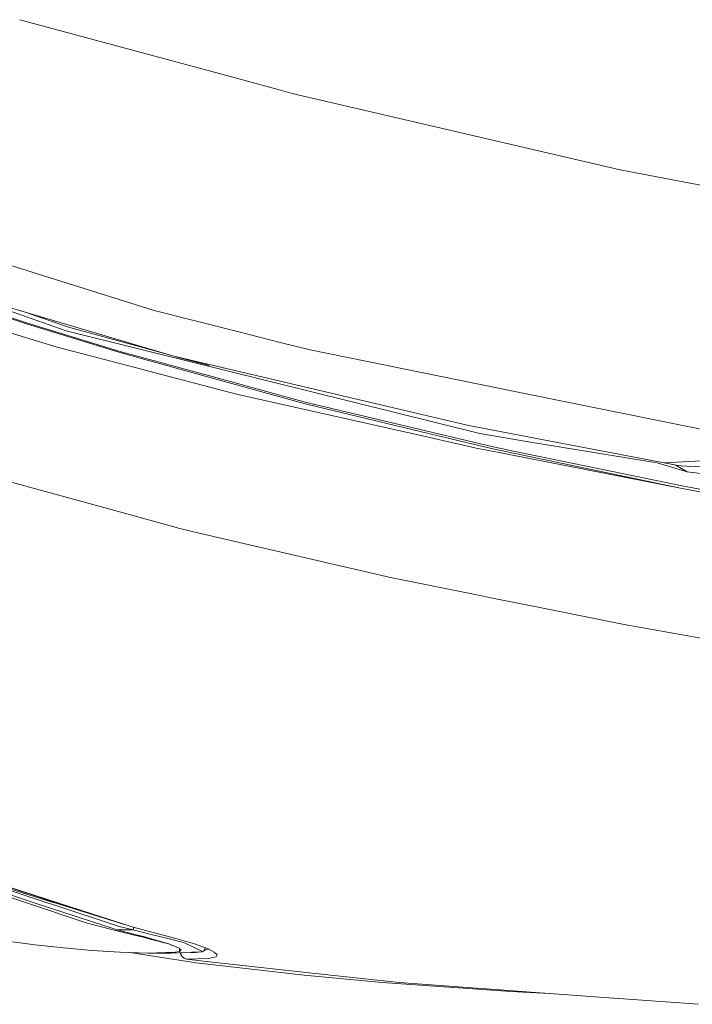
# Model space of a CAD drawing. Units: millimetres. Extents: x 967 to 8451, y -1538 to 1701.
# Drawn here: x 1373 to 1715, y -1213 to -712 of the extents above; entities that cross this region are included whole.
import ezdxf

# ---------------------------------------------------------------- set-up
doc = ezdxf.new("R2010")
doc.units = ezdxf.units.MM
doc.layers.add('1', color=7, linetype='Continuous', true_color=0xffffff)

msp = doc.modelspace()

# ---------------------------------------------------------------- linework, layer by layer
at = {"layer": '1', "color": 18, "linetype": 'Continuous', "lineweight": 13}
for p, q in [((1479.733379, -741.211175), (1373.212178, -712.389466)), ((1479.733379, -741.211175), (1505.851181, -748.277902)), ((1505.851181, -748.277902), (1511.881741, -749.909699)), ((1678.800018, -788.829147), (1511.881741, -749.909699)), ((1678.800018, -788.829147), (1725.935848, -797.723233)), ((1441.579969, -860.422313), (1356.70367, -833.791315)), ((1376.719625, -866.714894), (1330.054434, -851.430475)), ((1376.71748, -867.129445), (1330.063255, -851.721942)), ((1334.993275, -849.122345), (1378.874214, -862.105906)), ((1338.206413, -850.073053), (1396.823318, -870.799422)), ((1376.535223, -861.413841), (1397.981318, -868.834793)), ((1441.579969, -860.422313), (1484.77784, -871.307492)), ((1392.353209, -879.00877), (1349.750193, -866.124093)), ((1423.696669, -881.033659), (1376.719625, -866.714894)), ((1451.680096, -883.647918), (1378.874214, -862.105906)), ((1423.682125, -881.581068), (1376.71748, -867.129445)), ((1437.023314, -880.773842), (1396.823318, -870.799422)), ((1397.981318, -868.834793), (1421.031626, -875.173211)), ((1505.79253, -876.602888), (1484.77784, -871.307492)), ((1437.517555, -879.706561), (1421.031626, -875.173211)), ((1521.035107, -880.443751), (1505.79253, -876.602888)), ((1435.220392, -890.243887), (1392.353209, -879.00877)), ((1423.682125, -881.581068), (1435.639055, -884.893178)), ((1472.962769, -894.538879), (1423.696669, -881.033659)), ((1437.023314, -880.773842), (1478.069933, -890.958428)), ((1450.004795, -883.152225), (1437.499912, -879.741609)), ((1441.909702, -880.91433), (1437.517555, -879.706561)), ((1449.437555, -882.984389), (1441.909702, -880.91433)), ((1521.035107, -880.443751), (1635.947378, -903.744101)), ((1518.421801, -907.824158), (1435.639055, -884.893178)), ((1451.680096, -883.647918), (1484.840067, -891.432404)), ((1455.287369, -884.593009), (1452.700609, -883.887489)), ((1455.287369, -884.593009), (1452.844881, -883.921358)), ((1460.613725, -885.745137), (1455.287369, -884.593009)), ((1455.287369, -884.593009), (1469.693335, -888.377904)), ((1435.220392, -890.243887), (1435.736568, -890.37919)), ((1435.736568, -890.37919), (1483.599098, -902.923464)), ((1478.069933, -890.958428), (1607.382687, -923.043608)), ((1484.840067, -891.432404), (1600.8617, -918.668866)), ((1518.458517, -907.010436), (1472.962769, -894.538879)), ((1581.866177, -925.061821), (1483.599098, -902.923464)), ((1635.947378, -903.744101), (1782.705219, -933.501601)), ((1581.869038, -923.084497), (1518.421801, -907.824158)), ((1518.458517, -907.010436), (1614.083679, -929.771661)), ((1600.8617, -918.668866), (1635.359438, -925.298333)), ((1581.866177, -925.061821), (1605.422171, -930.368661)), ((1581.869038, -923.084497), (1614.031942, -930.820465)), ((1607.382687, -923.043608), (1632.201584, -927.121162)), ((1635.359438, -925.298333), (1701.155336, -937.942504)), ((1612.001093, -931.650996), (1605.422171, -930.368661)), ((1612.001093, -931.650996), (1710.332306, -950.891971)), ((1710.332306, -950.891971), (1614.031942, -930.820465)), ((1624.529274, -931.927561), (1614.083679, -929.771661)), ((1632.201584, -927.121162), (1697.614344, -937.867999)), ((1710.394533, -949.649214), (1624.529274, -931.927561)), ((1741.552027, -935.779213), (1701.155336, -937.942504)), ((1697.614344, -937.867999), (1712.788017, -942.419648)), ((1701.155336, -937.942504), (1707.456978, -939.056992)), ((1705.376237, -938.688999), (1707.003029, -939.040899)), ((1707.003029, -939.040899), (1707.084371, -938.991094)), ((1707.128437, -939.113974), (1707.003029, -939.040899)), ((1712.788017, -942.419648), (1707.128437, -939.113974)), ((1707.456978, -939.056992), (1709.813745, -939.405083)), ((1712.708147, -939.547419), (1709.813745, -939.405083)), ((1728.804262, -940.101981), (1712.708147, -939.547419)), ((1712.788017, -942.419648), (1719.836624, -943.291902)), ((1369.501265, -947.842598), (1428.348692, -964.082121)), ((1728.978308, -954.450845), (1710.332306, -950.891971)), ((1710.394533, -949.649214), (1729.041965, -953.175425)), ((1428.348692, -964.082121), (1454.647692, -971.339583)), ((1464.524181, -973.636865), (1454.647692, -971.339583)), ((1464.524181, -973.636865), (1561.859758, -996.277451)), ((1604.912193, -1004.921555), (1561.859758, -996.277451)), ((1614.622982, -1006.871223), (1604.912193, -1004.921555)), ((1639.5835, -1011.882782), (1614.622982, -1006.871223)), ((1680.835159, -1020.165324), (1639.5835, -1011.882782)), ((1680.835159, -1020.165324), (1784.855755, -1038.762211)), ((1388.161011, -1162.051377), (1358.417101, -1152.234669)), ((1359.448872, -1151.985319), (1389.792116, -1161.370396)), ((1392.334304, -1161.942095), (1362.378373, -1152.06203)), ((1362.518281, -1152.065694), (1393.051379, -1161.923317)), ((1367.6385, -1158.760786), (1378.240521, -1162.311156)), ((1382.143578, -1162.20895), (1368.036898, -1157.585978)), ((1378.240592, -1162.31118), (1407.053621, -1171.959996)), ((1422.822626, -1175.540089), (1382.143664, -1162.208978)), ((1389.574917, -1162.518024), (1388.161115, -1162.051411)), ((1389.792116, -1161.370396), (1391.694664, -1161.958845)), ((1391.694785, -1161.958882), (1393.266297, -1162.444943)), ((1396.313818, -1163.254618), (1392.33442, -1161.942133)), ((1393.0515, -1161.923357), (1414.19545, -1168.74969)), ((1389.574917, -1162.518024), (1423.908384, -1173.849463)), ((1393.266297, -1162.444943), (1426.62742, -1172.76337)), ((1396.313818, -1163.254618), (1414.19545, -1168.74969)), ((1407.053621, -1171.959996), (1422.636898, -1176.003217)), ((1430.932672, -1174.153327), (1414.19545, -1168.74969)), ((1422.822626, -1175.540089), (1422.636898, -1176.003217)), ((1422.636898, -1176.003217), (1431.643398, -1178.191781)), ((1430.947454, -1175.57156), (1422.822626, -1175.540089)), ((1422.822626, -1175.540089), (1431.818159, -1177.826285)), ((1430.947454, -1175.57156), (1423.908384, -1173.849463)), ((1430.932672, -1174.153327), (1452.720078, -1179.854154)), ((1430.981787, -1175.323605), (1430.947454, -1175.57156)), ((1440.067442, -1177.852988), (1430.947454, -1175.57156)), ((1430.982264, -1175.320863), (1430.981787, -1175.323605)), ((1431.045206, -1174.865722), (1430.982264, -1175.320863)), ((1431.04616, -1174.858331), (1431.045206, -1174.865722)), ((1431.04616, -1174.858331), (1431.109817, -1174.399972)), ((1431.136514, -1174.206664), (1431.109817, -1174.399972)), ((1380.959423, -1183.152675), (1369.630487, -1181.663394)), ((1431.643398, -1178.191781), (1431.818159, -1177.826285)), ((1431.643398, -1178.191781), (1436.118038, -1179.27885)), ((1431.818159, -1177.826285), (1436.287315, -1178.992271)), ((1436.287315, -1178.992271), (1436.118038, -1179.27885)), ((1436.118038, -1179.27885), (1439.644249, -1180.216789)), ((1436.287315, -1178.992271), (1447.314651, -1182.119369)), ((1439.644249, -1180.216789), (1448.90538, -1182.68001)), ((1440.067442, -1177.852988), (1449.244888, -1180.14884)), ((1447.314651, -1182.119369), (1449.058207, -1182.613849)), ((1456.639441, -1181.998729), (1449.244888, -1180.14884)), ((1452.720078, -1179.854154), (1462.144526, -1182.660818)), ((1456.639441, -1181.998729), (1456.933887, -1182.139039)), ((1456.933887, -1182.139039), (1457.406195, -1182.364106)), ((1462.015303, -1184.560656), (1457.406195, -1182.364106)), ((1395.508678, -1184.743046), (1380.959423, -1183.152675)), ((1409.896524, -1185.9833), (1395.508678, -1184.743046)), ((1424.142035, -1186.855077), (1409.896524, -1185.9833)), ((1409.896524, -1185.9833), (1410.031469, -1185.993909)), ((1424.273403, -1186.867833), (1410.031469, -1185.993909)), ((1438.252123, -1187.315821), (1424.142035, -1186.855077)), ((1424.142035, -1186.855077), (1424.273403, -1186.867833)), ((1438.382061, -1187.331199), (1424.273403, -1186.867833)), ((1463.063152, -1192.254066), (1429.217061, -1187.030196)), ((1452.340515, -1186.963081), (1438.252123, -1187.315821)), ((1438.382061, -1187.331199), (1438.252123, -1187.315821)), ((1452.473076, -1186.980962), (1438.382061, -1187.331199)), ((1450.211437, -1187.434434), (1438.382061, -1187.331199)), ((1448.90538, -1182.68001), (1449.058207, -1182.613849)), ((1448.90538, -1182.68001), (1454.604061, -1184.923648)), ((1449.058207, -1182.613849), (1450.873011, -1183.45469)), ((1450.211437, -1187.434434), (1461.009892, -1186.93614)), ((1454.498442, -1186.515331), (1452.340515, -1186.963081)), ((1452.473076, -1186.980962), (1452.340515, -1186.963081)), ((1452.473076, -1186.980962), (1452.641585, -1186.900612)), ((1454.571159, -1185.419321), (1454.498442, -1186.515331)), ((1455.435188, -1185.568451), (1454.498442, -1186.515331)), ((1454.571159, -1185.419321), (1454.604061, -1184.923648)), ((1454.587336, -1185.175622), (1455.435188, -1185.568451)), ((1455.207499, -1188.216328), (1454.804754, -1187.222476)), ((1455.383451, -1188.01856), (1455.188518, -1187.204767)), ((1460.141802, -1186.976198), (1462.564619, -1187.1109)), ((1461.009892, -1186.93614), (1465.81045, -1186.714649)), ((1462.015303, -1184.560656), (1464.375408, -1185.685277)), ((1462.144526, -1182.660818), (1468.81214, -1185.091495)), ((1465.81045, -1186.714649), (1462.564619, -1187.1109)), ((1464.375408, -1185.685277), (1466.198833, -1186.554312)), ((1465.81045, -1186.714649), (1466.049976, -1186.635773)), ((1465.81045, -1186.714649), (1465.954454, -1186.655283)), ((1465.954454, -1186.655283), (1466.381701, -1186.568021)), ((1465.954454, -1186.655283), (1466.101559, -1186.594486)), ((1466.101559, -1186.594486), (1466.198833, -1186.554312)), ((1466.686876, -1186.426043), (1466.381701, -1186.568021)), ((1466.957481, -1186.127185), (1466.686876, -1186.426043)), ((1466.957481, -1186.127185), (1467.47485, -1185.387015)), ((1467.0577, -1185.983808), (1469.500319, -1185.439422)), ((1467.174361, -1185.816908), (1468.305311, -1185.705753)), ((1467.60741, -1184.952735), (1467.47485, -1185.387015)), ((1467.60741, -1184.952735), (1467.551482, -1184.631923)), ((1468.81214, -1185.091495), (1472.254189, -1186.831712)), ((1469.49827, -1185.438386), (1469.491288, -1185.441435)), ((1472.254189, -1186.831712), (1473.717602, -1188.279867)), ((1455.914648, -1189.011812), (1455.207499, -1188.216328)), ((1455.914648, -1189.011812), (1455.383451, -1188.01856)), ((1456.837805, -1189.903497), (1455.914648, -1189.011812)), ((1456.854256, -1189.919352), (1456.837805, -1189.903497)), ((1458.142193, -1190.450787), (1456.854256, -1189.919352)), ((1458.142193, -1190.450787), (1469.200523, -1190.173029)), ((1458.142193, -1190.450787), (1468.270214, -1191.705107)), ((1463.063152, -1192.254066), (1518.040331, -1198.664665)), ((1468.270214, -1191.705107), (1522.013577, -1197.511673)), ((1469.200523, -1190.173029), (1473.174723, -1189.293265)), ((1473.174723, -1189.293265), (1473.360689, -1188.946366)), ((1473.717602, -1188.279867), (1473.360689, -1188.946366)), ((1518.040331, -1198.664665), (1557.695778, -1202.247023)), ((1566.389711, -1202.306032), (1522.013577, -1197.511673)), ((1557.695778, -1202.247023), (1601.356419, -1205.314993)), ((1663.605602, -1209.404707), (1566.389711, -1202.306032)), ((1601.356419, -1205.314993), (1623.162897, -1206.84719)), ((1623.162897, -1206.84719), (1642.641149, -1207.873889)), ((1718.578489, -1213.418841), (1663.605602, -1209.404707))]:
    msp.add_line(p, q, dxfattribs=at)

doc.saveas('drawing.dxf')
